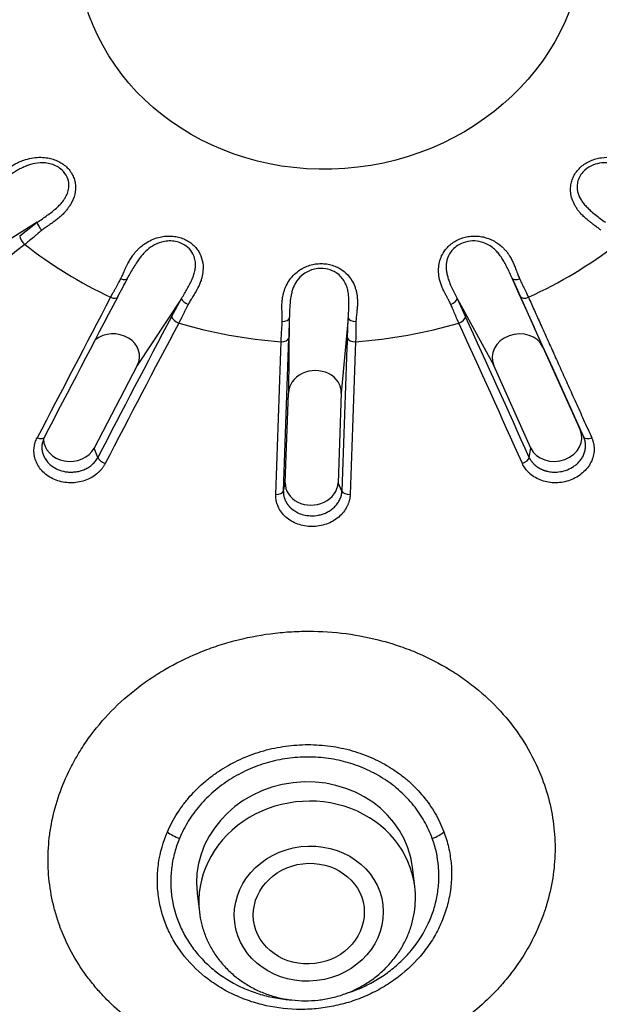
# Model space of a CAD drawing. Units: millimetres. Extents: x -18 to 902, y -35 to 2086.
# Drawn here: x 180 to 191, y 1713 to 1732 of the extents above; entities that cross this region are included whole.
import ezdxf

# ---------------------------------------------------------------- set-up
doc = ezdxf.new("R2010")
doc.units = ezdxf.units.MM
doc.layers.add('Default', color=7, linetype='Continuous')
doc.layers.add('DV1_Default', color=7, linetype='Continuous')

# ---------------------------------------------------------------- blocks, each defined once
blk = doc.blocks.new('SE')
at = {"layer": 'DV1_Default', "color": 7}
for p, q in [((180.302, 1728.066), (178.887, 1727.18)), ((179.972, 1727.81), (180.302, 1728.066)), ((189.28, 1727.013), (189.864, 1725.704)), ((189.436, 1726.666), (189.28, 1727.013)), ((183.03, 1726.626), (182.195, 1725.357)), ((182.843, 1726.281), (183.03, 1726.626)), ((188.241, 1726.626), (188.933, 1725.357)), ((188.241, 1726.626), (188.402, 1726.281)), ((185.069, 1726.256), (185.051, 1724.839)), ((185.069, 1726.256), (185.057, 1725.879)), ((186.183, 1726.256), (186.05, 1724.839)), ((186.167, 1725.879), (186.183, 1726.256)), ((189.864, 1725.704), (190.567, 1724.145)), ((182.195, 1725.357), (181.381, 1723.798)), ((189.636, 1723.798), (188.933, 1725.357)), ((184.992, 1723.143), (185.051, 1724.839)), ((186.05, 1724.839), (185.99, 1723.143)), ((190.635, 1724.006), (190.567, 1724.145)), ((181.452, 1723.622), (181.381, 1723.798)), ((189.603, 1723.622), (189.636, 1723.798)), ((184.957, 1722.986), (184.992, 1723.143)), ((186.064, 1722.986), (185.99, 1723.143)), ((187.441, 1715.509), (187.397, 1715.872)), ((183.326, 1715.385), (183.37, 1715.022))]:
    blk.add_line(p, q, dxfattribs=at)
for centre, radius, start, end in [((306.104, 1568.673), 202.874, 128.40718, 129.30272), ((176.631, 1729.62), 5.979, 330.3147, 334.0812), ((892.882, 1353.6), 803.093, 152.321199, 152.534985), ((942.654, 1327.471), 859.192, 152.315088, 152.515145), ((389.429, 1616.46), 233.962, 152.00495, 152.73983), ((392.216, 1614.889), 236.983, 151.99636, 152.72095), ((-102.179, 1593.267), 319.411, 24.06311, 24.58575), ((-94.899, 1596.7), 311.529, 24.04256, 24.57911), ((-998.647, 1765.069), 1184.212, 357.960248, 358.100117), ((-893.129, 1761.773), 1078.784, 357.939502, 358.093241), ((583.828, 1710.341), 397.965, 177.76243, 178.17919), ((594.206, 1709.806), 408.198, 177.75325, 178.15904), ((180.788, 1723.816), 0.396, 152.4073, 167.2048), ((185.659, 1715.295), 1.795, 358.506, 6.8252)]:
    blk.add_arc(centre, radius, start, end, dxfattribs=at)
for centre, major_axis, ratio, start_param, end_param in [((185.424, 1736.954), (-49.05, -5.866), 0.904897, 3.104474, 6.283185), ((185.424, 1736.954), (-49.646, -5.938), 0.904897, 0, 3.162136), ((180.399, 1727.987), (-0.087, 0.11), 0.379355, 0.516551, 1.957115), ((180.076, 1727.725), (-0.093, 0.118), 0.381226, 0.517024, 1.957292), ((185.822, 1733.633), (-8.6, -1.029), 0.904897, 0.735541, 0.965143), ((185.822, 1733.633), (8.6, 1.029), 0.904897, 5.055231, 5.284833), ((181.885, 1727.071), (-0.124, 0.065), 0.489056, 1.804619, 3.141543), ((189.407, 1727.071), (-0.128, -0.058), 0.531123, 0.013082, 1.453646), ((181.693, 1726.728), (-0.133, 0.07), 0.491232, 1.805103, 3.141562), ((183.157, 1726.588), (-0.124, 0.066), 0.488156, 0.389649, 1.830213), ((188.11, 1726.588), (-0.127, -0.058), 0.530659, 1.427721, 2.868285), ((189.573, 1726.728), (-0.137, -0.062), 0.533093, 0.013101, 1.45337), ((182.979, 1726.24), (-0.132, 0.07), 0.490032, 0.390145, 1.830413), ((185.822, 1733.633), (-8.6, -1.029), 0.904897, 1.12824, 1.357842), ((184.93, 1726.267), (0.14, -0.005), 0.541685, 4.765771, 6.206335), ((186.32, 1726.267), (-0.14, 0.005), 0.54145, 0.209631, 1.650194), ((185.822, 1733.633), (8.6, 1.029), 0.904897, 4.662532, 4.892134), ((188.261, 1726.24), (-0.136, -0.062), 0.532713, 1.427461, 2.867729), ((181.738, 1725.531), (-0.5, -0.001), 0.853244, 2.720857, 5.457897), ((189.399, 1725.531), (0.492, 0.089), 0.848042, 0.209003, 3.350595), ((184.908, 1725.89), (0.15, -0.005), 0.543815, 4.765903, 6.206172), ((186.314, 1725.89), (-0.15, 0.006), 0.543361, 0.209943, 1.650212), ((185.55, 1724.839), (-0.498, -0.044), 0.846728, 3.036573, 6.178166), ((190.102, 1723.972), (-0.492, -0.089), 0.848042, 0.209003, 3.350595), ((180.304, 1724.069), (-0.133, 0.069), 0.464997, 1.808327, 3.141534), ((180.924, 1723.972), (0.5, 0.001), 0.853244, 3.134042, 5.86245), ((190.772, 1724.069), (-0.137, -0.062), 0.507609, 0.012865, 1.448187), ((181.587, 1723.582), (-0.133, 0.069), 0.465755, 0.384014, 1.819335), ((189.462, 1723.582), (-0.137, -0.061), 0.508, 1.437443, 2.872764), ((185.491, 1723.143), (0.498, 0.044), 0.846728, 3.036573, 6.178166), ((184.808, 1722.997), (0.15, -0.005), 0.518418, 4.772323, 6.207645), ((186.211, 1722.997), (-0.15, 0.005), 0.518616, 0.20608, 1.641401), ((185.362, 1715.629), (-2.035, -0.243), 0.904897, 3.141593, 6.283185), ((185.405, 1715.265), (-2.035, -0.243), 0.904897, 3.14159, 6.283185), ((182.978, 1716.546), (0.277, -0.115), 0.379033, 4.005034, 4.923196), ((187.756, 1716.546), (0.282, 0.103), 0.416325, 4.614883, 5.533046)]:
    blk.add_ellipse(centre, major_axis=major_axis, ratio=ratio, start_param=start_param, end_param=end_param, dxfattribs=at)
for centre, major_axis, ratio in [((185.847, 1733.419), (-4.766, -0.57), 0.904897), ((185.438, 1714.995), (1.4, 0.167), 0.904897), ((185.438, 1714.995), (1.043, 0.125), 0.904964)]:
    blk.add_ellipse(centre, major_axis=major_axis, ratio=ratio, dxfattribs=at)
for points, knots in [([(136.658, 1729.116), (136.723, 1728.713), (136.845, 1728.03), (137.082, 1726.874), (137.345, 1725.766), (137.644, 1724.637), (137.974, 1723.531), (138.336, 1722.426), (138.729, 1721.335), (139.153, 1720.251), (139.609, 1719.18), (140.095, 1718.12), (140.611, 1717.073), (141.158, 1716.038), (141.733, 1715.018), (142.339, 1714.011), (142.973, 1713.02), (143.635, 1712.045), (144.325, 1711.086), (145.043, 1710.145), (145.788, 1709.221), (146.559, 1708.315), (147.357, 1707.429), (148.18, 1706.562), (149.027, 1705.715), (149.899, 1704.889), (150.795, 1704.084), (151.714, 1703.3), (152.656, 1702.54), (153.619, 1701.802), (154.604, 1701.087), (155.61, 1700.396), (156.635, 1699.729), (157.68, 1699.087), (158.743, 1698.47), (159.824, 1697.879), (160.922, 1697.314), (162.037, 1696.775), (163.167, 1696.262), (164.312, 1695.777), (165.472, 1695.319), (166.644, 1694.889), (167.83, 1694.486), (169.027, 1694.112), (170.235, 1693.767), (171.453, 1693.45), (172.681, 1693.161), (173.917, 1692.902), (175.16, 1692.673), (176.411, 1692.472), (177.668, 1692.302), (178.93, 1692.16), (180.196, 1692.049), (181.466, 1691.968), (182.739, 1691.916), (184.013, 1691.894), (185.288, 1691.903), (186.563, 1691.941), (187.838, 1692.009), (189.111, 1692.107), (190.382, 1692.235), (191.649, 1692.392), (192.912, 1692.579), (194.17, 1692.796), (195.423, 1693.042), (196.669, 1693.317), (197.907, 1693.621), (199.137, 1693.954), (200.357, 1694.315), (201.568, 1694.705), (202.768, 1695.123), (203.957, 1695.568), (205.133, 1696.041), (206.296, 1696.541), (207.445, 1697.068), (208.579, 1697.622), (209.698, 1698.202), (210.8, 1698.807), (211.886, 1699.438), (212.954, 1700.093), (214.004, 1700.774), (215.034, 1701.478), (216.045, 1702.205), (217.036, 1702.956), (218.005, 1703.729), (218.952, 1704.524), (219.877, 1705.341), (220.779, 1706.179), (221.658, 1707.037), (222.512, 1707.915), (223.342, 1708.812), (224.146, 1709.728), (224.924, 1710.662), (225.676, 1711.613), (226.401, 1712.581), (227.099, 1713.565), (227.768, 1714.564), (228.41, 1715.579), (229.023, 1716.607), (229.606, 1717.649), (230.161, 1718.704), (230.685, 1719.77), (231.179, 1720.848), (231.642, 1721.936), (232.075, 1723.035), (232.477, 1724.142), (232.847, 1725.258), (233.185, 1726.381), (233.491, 1727.511), (233.766, 1728.648), (234.008, 1729.789), (234.217, 1730.938), (234.394, 1732.083), (234.539, 1733.246), (234.65, 1734.382), (234.729, 1735.568), (234.758, 1736.267), (234.768, 1736.68)], [0, 0, 0, 0, 0.008364, 0.01706, 0.025756, 0.034452, 0.043148, 0.051844, 0.06054, 0.069237, 0.077933, 0.08663, 0.095327, 0.104024, 0.112722, 0.121419, 0.130117, 0.138815, 0.147513, 0.156211, 0.16491, 0.173609, 0.182308, 0.191008, 0.199707, 0.208407, 0.217107, 0.225807, 0.234508, 0.243208, 0.251909, 0.26061, 0.269311, 0.278013, 0.286714, 0.295416, 0.304117, 0.312819, 0.321521, 0.330224, 0.338926, 0.347628, 0.356331, 0.365033, 0.373736, 0.382439, 0.391142, 0.399845, 0.408548, 0.417251, 0.425954, 0.434657, 0.44336, 0.452063, 0.460767, 0.46947, 0.478173, 0.486876, 0.49558, 0.504283, 0.512986, 0.52169, 0.530393, 0.539096, 0.5478, 0.556503, 0.565206, 0.57391, 0.582613, 0.591316, 0.600019, 0.608722, 0.617425, 0.626128, 0.634831, 0.643534, 0.652237, 0.66094, 0.669643, 0.678345, 0.687048, 0.69575, 0.704452, 0.713154, 0.721857, 0.730558, 0.73926, 0.747962, 0.756663, 0.765365, 0.774066, 0.782767, 0.791468, 0.800168, 0.808869, 0.817569, 0.826269, 0.834968, 0.843668, 0.852367, 0.861066, 0.869765, 0.878464, 0.887162, 0.895861, 0.904558, 0.913256, 0.921954, 0.930651, 0.939348, 0.948045, 0.956742, 0.965438, 0.974135, 0.982831, 0.991527, 1, 1, 1, 1]), ([(179.431, 1728.81), (179.437, 1728.815), (179.451, 1728.827), (179.474, 1728.846), (179.501, 1728.87), (179.533, 1728.898), (179.572, 1728.934), (179.616, 1728.974), (179.662, 1729.013), (179.715, 1729.057), (179.777, 1729.103), (179.849, 1729.15), (179.916, 1729.186), (179.981, 1729.216), (180.073, 1729.251), (180.19, 1729.283), (180.334, 1729.299), (180.465, 1729.292), (180.581, 1729.268), (180.682, 1729.231), (180.775, 1729.181), (180.857, 1729.118), (180.924, 1729.044), (180.975, 1728.96), (181.01, 1728.87), (181.033, 1728.748), (181.021, 1728.591), (180.963, 1728.452), (180.905, 1728.358), (180.865, 1728.305), (180.818, 1728.249), (180.759, 1728.191), (180.693, 1728.135), (180.619, 1728.079), (180.553, 1728.031), (180.495, 1727.99), (180.454, 1727.961), (180.42, 1727.937), (180.401, 1727.922), (180.393, 1727.915)], [0, 0, 0, 0, 0.007854, 0.017624, 0.029313, 0.042921, 0.058449, 0.081244, 0.100717, 0.116879, 0.147299, 0.175445, 0.197488, 0.219629, 0.241982, 0.287473, 0.330146, 0.371481, 0.403579, 0.435641, 0.468058, 0.499759, 0.531477, 0.563926, 0.596083, 0.628338, 0.690714, 0.757765, 0.780198, 0.802388, 0.82445, 0.852585, 0.883052, 0.908553, 0.941516, 0.960686, 0.976823, 0.989927, 1, 1, 1, 1]), ([(190.96, 1727.915), (190.954, 1727.92), (190.941, 1727.932), (190.918, 1727.95), (190.89, 1727.971), (190.857, 1727.996), (190.815, 1728.027), (190.769, 1728.062), (190.723, 1728.099), (190.672, 1728.141), (190.617, 1728.191), (190.563, 1728.249), (190.519, 1728.304), (190.484, 1728.358), (190.442, 1728.434), (190.403, 1728.532), (190.382, 1728.655), (190.388, 1728.767), (190.413, 1728.869), (190.453, 1728.958), (190.509, 1729.042), (190.58, 1729.117), (190.664, 1729.18), (190.759, 1729.23), (190.862, 1729.268), (191.001, 1729.297), (191.183, 1729.299), (191.342, 1729.26), (191.451, 1729.216), (191.514, 1729.187), (191.578, 1729.15), (191.646, 1729.103), (191.712, 1729.051), (191.778, 1728.992), (191.833, 1728.939), (191.881, 1728.892), (191.916, 1728.858), (191.944, 1728.832), (191.962, 1728.817), (191.969, 1728.81)], [0, 0, 0, 0, 0.007854, 0.017624, 0.029313, 0.042921, 0.058449, 0.081244, 0.100717, 0.116879, 0.147299, 0.175445, 0.197488, 0.219629, 0.241982, 0.287473, 0.330146, 0.371481, 0.403579, 0.435641, 0.468058, 0.499759, 0.531477, 0.563926, 0.596083, 0.628338, 0.690714, 0.757765, 0.780198, 0.802388, 0.82445, 0.852585, 0.883052, 0.908553, 0.941516, 0.960686, 0.976823, 0.989927, 1, 1, 1, 1]), ([(180.302, 1728.066), (180.335, 1728.088), (180.4, 1728.131), (180.494, 1728.197), (180.583, 1728.264), (180.665, 1728.333), (180.739, 1728.404), (180.804, 1728.48), (180.857, 1728.565), (180.894, 1728.664), (180.909, 1728.786), (180.879, 1728.926), (180.792, 1729.047), (180.681, 1729.126), (180.572, 1729.171), (180.429, 1729.198), (180.264, 1729.188), (180.12, 1729.144), (180.014, 1729.096), (179.932, 1729.052), (179.84, 1728.996), (179.743, 1728.932), (179.676, 1728.884), (179.644, 1728.862)], [0, 0, 0, 0, 0.04894, 0.096164, 0.14187, 0.185912, 0.228203, 0.26866, 0.3095, 0.353906, 0.401883, 0.464098, 0.528697, 0.571955, 0.614134, 0.655674, 0.726408, 0.788544, 0.823247, 0.859833, 0.898247, 0.951638, 1, 1, 1, 1]), ([(191.756, 1728.857), (191.73, 1728.877), (191.677, 1728.918), (191.594, 1728.979), (191.507, 1729.038), (191.419, 1729.09), (191.327, 1729.135), (191.225, 1729.171), (191.108, 1729.193), (190.966, 1729.194), (190.804, 1729.156), (190.667, 1729.071), (190.578, 1728.971), (190.53, 1728.874), (190.503, 1728.751), (190.519, 1728.613), (190.576, 1728.496), (190.638, 1728.414), (190.694, 1728.351), (190.765, 1728.283), (190.85, 1728.211), (190.947, 1728.137), (191.012, 1728.09), (191.044, 1728.066)], [0, 0, 0, 0, 0.0427335, 0.0882727, 0.1321541, 0.1742907, 0.2145998, 0.2552903, 0.2995344, 0.3473362, 0.4093238, 0.4736867, 0.5167864, 0.558812, 0.6001998, 0.670675, 0.732584, 0.7671607, 0.8036128, 0.8418869, 0.895083, 0.9476308, 1, 1, 1, 1]), ([(180.393, 1727.915), (180.383, 1727.907), (180.359, 1727.888), (180.322, 1727.858), (180.278, 1727.821), (180.216, 1727.769), (180.146, 1727.71), (180.091, 1727.666), (180.069, 1727.648)], [0, 0, 0, 0, 0.095904, 0.211199, 0.345896, 0.5, 0.795577, 1, 1, 1, 1]), ([(181.883, 1726.997), (181.886, 1727.004), (181.894, 1727.019), (181.906, 1727.045), (181.921, 1727.076), (181.937, 1727.112), (181.957, 1727.159), (181.98, 1727.21), (182.005, 1727.261), (182.034, 1727.319), (182.071, 1727.382), (182.116, 1727.449), (182.161, 1727.506), (182.208, 1727.555), (182.276, 1727.618), (182.369, 1727.687), (182.494, 1727.751), (182.617, 1727.789), (182.733, 1727.807), (182.842, 1727.808), (182.949, 1727.794), (183.052, 1727.765), (183.146, 1727.72), (183.23, 1727.662), (183.302, 1727.592), (183.376, 1727.489), (183.435, 1727.342), (183.443, 1727.196), (183.431, 1727.091), (183.419, 1727.029), (183.399, 1726.962), (183.371, 1726.889), (183.336, 1726.815), (183.293, 1726.739), (183.253, 1726.673), (183.218, 1726.616), (183.193, 1726.575), (183.174, 1726.542), (183.163, 1726.522), (183.158, 1726.513)], [0, 0, 0, 0, 0.007854, 0.017624, 0.029313, 0.042921, 0.058449, 0.081244, 0.100717, 0.116879, 0.147299, 0.175445, 0.197488, 0.219629, 0.241982, 0.287472, 0.330146, 0.371481, 0.403579, 0.435641, 0.468058, 0.499759, 0.531477, 0.563926, 0.596083, 0.628338, 0.690713, 0.757765, 0.780198, 0.802388, 0.82445, 0.852585, 0.883052, 0.908553, 0.941516, 0.960686, 0.976823, 0.989927, 1, 1, 1, 1]), ([(188.123, 1726.513), (188.119, 1726.52), (188.112, 1726.535), (188.1, 1726.56), (188.084, 1726.59), (188.066, 1726.624), (188.042, 1726.668), (188.016, 1726.717), (187.991, 1726.766), (187.964, 1726.823), (187.937, 1726.889), (187.914, 1726.962), (187.9, 1727.028), (187.892, 1727.091), (187.888, 1727.175), (187.897, 1727.281), (187.932, 1727.402), (187.987, 1727.505), (188.054, 1727.591), (188.13, 1727.66), (188.217, 1727.719), (188.314, 1727.764), (188.417, 1727.794), (188.525, 1727.808), (188.633, 1727.807), (188.771, 1727.786), (188.935, 1727.725), (189.06, 1727.633), (189.139, 1727.555), (189.182, 1727.506), (189.223, 1727.449), (189.263, 1727.383), (189.299, 1727.311), (189.332, 1727.233), (189.358, 1727.164), (189.38, 1727.104), (189.397, 1727.061), (189.41, 1727.026), (189.419, 1727.006), (189.423, 1726.997)], [0, 0, 0, 0, 0.007854, 0.017624, 0.029313, 0.042921, 0.058449, 0.081244, 0.100717, 0.116879, 0.147299, 0.175445, 0.197488, 0.219629, 0.241982, 0.287472, 0.330146, 0.371481, 0.403579, 0.435641, 0.468058, 0.499759, 0.531477, 0.563926, 0.596083, 0.628338, 0.690713, 0.757765, 0.780198, 0.802388, 0.82445, 0.852585, 0.883052, 0.908553, 0.941516, 0.960686, 0.976823, 0.989927, 1, 1, 1, 1]), ([(183.03, 1726.626), (183.05, 1726.657), (183.088, 1726.717), (183.141, 1726.808), (183.19, 1726.899), (183.233, 1726.988), (183.266, 1727.078), (183.29, 1727.168), (183.3, 1727.263), (183.29, 1727.366), (183.249, 1727.482), (183.158, 1727.599), (183.025, 1727.679), (182.889, 1727.713), (182.77, 1727.716), (182.628, 1727.692), (182.482, 1727.627), (182.371, 1727.538), (182.297, 1727.459), (182.243, 1727.391), (182.186, 1727.31), (182.127, 1727.217), (182.085, 1727.145), (182.064, 1727.107), (182.062, 1727.103)], [0, 0, 0, 0, 0.048455, 0.095211, 0.140464, 0.18407, 0.225942, 0.265998, 0.306433, 0.350399, 0.3979, 0.459499, 0.523457, 0.566286, 0.608048, 0.649176, 0.719209, 0.780729, 0.815088, 0.851312, 0.889345, 0.942207, 0.994425, 1, 1, 1, 1]), ([(189.28, 1727.013), (189.266, 1727.044), (189.238, 1727.106), (189.195, 1727.198), (189.149, 1727.286), (189.1, 1727.37), (189.046, 1727.449), (188.986, 1727.523), (188.911, 1727.591), (188.818, 1727.652), (188.692, 1727.703), (188.53, 1727.723), (188.37, 1727.692), (188.246, 1727.629), (188.159, 1727.555), (188.08, 1727.45), (188.032, 1727.316), (188.03, 1727.187), (188.047, 1727.09), (188.068, 1727.012), (188.099, 1726.924), (188.14, 1726.828), (188.189, 1726.725), (188.224, 1726.659), (188.241, 1726.626)], [0, 0, 0, 0, 0.046304, 0.090983, 0.134227, 0.175897, 0.215909, 0.254187, 0.292826, 0.33484, 0.380233, 0.439096, 0.500215, 0.541142, 0.58105, 0.620351, 0.687274, 0.746063, 0.778897, 0.813512, 0.849857, 0.900371, 0.95027, 1, 1, 1, 1]), ([(184.935, 1726.191), (184.935, 1726.198), (184.936, 1726.215), (184.935, 1726.242), (184.935, 1726.275), (184.933, 1726.314), (184.932, 1726.363), (184.93, 1726.417), (184.929, 1726.472), (184.931, 1726.534), (184.936, 1726.605), (184.948, 1726.681), (184.965, 1726.748), (184.986, 1726.808), (185.02, 1726.889), (185.075, 1726.984), (185.162, 1727.085), (185.258, 1727.162), (185.358, 1727.218), (185.458, 1727.256), (185.563, 1727.281), (185.67, 1727.289), (185.777, 1727.281), (185.881, 1727.257), (185.979, 1727.219), (186.094, 1727.151), (186.214, 1727.038), (186.286, 1726.909), (186.322, 1726.809), (186.339, 1726.748), (186.351, 1726.681), (186.357, 1726.605), (186.358, 1726.526), (186.353, 1726.442), (186.345, 1726.369), (186.338, 1726.305), (186.334, 1726.259), (186.33, 1726.222), (186.329, 1726.2), (186.329, 1726.191)], [0, 0, 0, 0, 0.007854, 0.017624, 0.029313, 0.042921, 0.058449, 0.081244, 0.100717, 0.116879, 0.147299, 0.175445, 0.197488, 0.219629, 0.241982, 0.287472, 0.330146, 0.371481, 0.403579, 0.435641, 0.468058, 0.499759, 0.531477, 0.563926, 0.596083, 0.628338, 0.690713, 0.757765, 0.780198, 0.802388, 0.82445, 0.852585, 0.883052, 0.908553, 0.941516, 0.960686, 0.976823, 0.989927, 1, 1, 1, 1]), ([(182.009, 1727.006), (182.01, 1727.008), (182.011, 1727.01), (182.012, 1727.013), (182.014, 1727.015), (182.015, 1727.018), (182.016, 1727.02), (182.017, 1727.021), (182.018, 1727.023), (182.018, 1727.024), (182.019, 1727.025), (182.02, 1727.027), (182.021, 1727.029), (182.022, 1727.03), (182.023, 1727.032), (182.024, 1727.035), (182.025, 1727.036), (182.026, 1727.038), (182.027, 1727.04), (182.028, 1727.041), (182.029, 1727.044), (182.03, 1727.046), (182.031, 1727.048), (182.033, 1727.051), (182.034, 1727.053), (182.035, 1727.055), (182.036, 1727.057), (182.037, 1727.058), (182.038, 1727.06), (182.039, 1727.062), (182.04, 1727.064), (182.041, 1727.067), (182.042, 1727.068), (182.043, 1727.069)], [0, 0, 0, 0, 0.055396, 0.104131, 0.14622, 0.181679, 0.21052, 0.236407, 0.257731, 0.279821, 0.30268, 0.326469, 0.352246, 0.380198, 0.413452, 0.44852, 0.479416, 0.504945, 0.525353, 0.552801, 0.587558, 0.625859, 0.664223, 0.7024, 0.738429, 0.771916, 0.797154, 0.822704, 0.848603, 0.876083, 0.910157, 0.951449, 1, 1, 1, 1]), ([(186.183, 1726.256), (186.186, 1726.29), (186.191, 1726.357), (186.196, 1726.457), (186.198, 1726.555), (186.194, 1726.65), (186.184, 1726.743), (186.163, 1726.832), (186.129, 1726.921), (186.072, 1727.011), (185.982, 1727.101), (185.845, 1727.176), (185.687, 1727.203), (185.546, 1727.187), (185.434, 1727.149), (185.314, 1727.078), (185.21, 1726.97), (185.149, 1726.851), (185.118, 1726.754), (185.1, 1726.675), (185.086, 1726.582), (185.077, 1726.478), (185.072, 1726.366), (185.07, 1726.293), (185.069, 1726.256)], [0, 0, 0, 0, 0.046304, 0.090983, 0.134227, 0.175897, 0.215909, 0.254187, 0.292826, 0.33484, 0.380233, 0.439096, 0.500215, 0.541142, 0.58105, 0.620351, 0.687274, 0.746063, 0.778897, 0.813512, 0.849857, 0.900371, 0.95027, 1, 1, 1, 1]), ([(181.691, 1726.649), (181.696, 1726.659), (181.709, 1726.683), (181.731, 1726.723), (181.757, 1726.77), (181.795, 1726.838), (181.838, 1726.914), (181.87, 1726.973), (181.883, 1726.997)], [0, 0, 0, 0, 0.090829, 0.204436, 0.340827, 0.500003, 0.788795, 1, 1, 1, 1]), ([(189.423, 1726.997), (189.428, 1726.986), (189.439, 1726.961), (189.458, 1726.921), (189.481, 1726.874), (189.514, 1726.807), (189.551, 1726.731), (189.578, 1726.673), (189.589, 1726.649)], [0, 0, 0, 0, 0.095904, 0.211199, 0.345896, 0.5, 0.795577, 1, 1, 1, 1]), ([(183.158, 1726.513), (183.152, 1726.502), (183.139, 1726.477), (183.118, 1726.436), (183.094, 1726.389), (183.06, 1726.319), (183.022, 1726.242), (182.992, 1726.183), (182.979, 1726.159)], [0, 0, 0, 0, 0.095904, 0.211199, 0.345896, 0.5, 0.795577, 1, 1, 1, 1]), ([(188.275, 1726.159), (188.27, 1726.17), (188.259, 1726.194), (188.242, 1726.234), (188.221, 1726.282), (188.192, 1726.352), (188.16, 1726.43), (188.134, 1726.488), (188.123, 1726.513)], [0, 0, 0, 0, 0.090829, 0.204436, 0.340827, 0.500003, 0.788795, 1, 1, 1, 1]), ([(189.589, 1726.649), (189.627, 1726.565), (189.704, 1726.395), (189.821, 1726.133), (189.944, 1725.861), (190.072, 1725.577), (190.205, 1725.282), (190.343, 1724.976), (190.486, 1724.658), (190.634, 1724.329), (190.735, 1724.106), (190.786, 1723.993)], [0, 0, 0, 0, 0.095098, 0.194198, 0.297302, 0.404409, 0.515521, 0.630635, 0.749753, 0.872875, 1, 1, 1, 1]), ([(184.914, 1725.808), (184.914, 1725.82), (184.915, 1725.846), (184.917, 1725.89), (184.92, 1725.942), (184.925, 1726.016), (184.931, 1726.1), (184.934, 1726.164), (184.935, 1726.191)], [0, 0, 0, 0, 0.090829, 0.204436, 0.340827, 0.500003, 0.788795, 1, 1, 1, 1]), ([(186.329, 1726.191), (186.328, 1726.179), (186.327, 1726.152), (186.327, 1726.108), (186.326, 1726.056), (186.325, 1725.982), (186.325, 1725.898), (186.323, 1725.835), (186.323, 1725.808)], [0, 0, 0, 0, 0.095904, 0.211199, 0.345896, 0.5, 0.795577, 1, 1, 1, 1]), ([(181.589, 1723.504), (181.585, 1723.497), (181.578, 1723.483), (181.565, 1723.463), (181.552, 1723.442), (181.538, 1723.423), (181.523, 1723.403), (181.506, 1723.384), (181.489, 1723.365), (181.471, 1723.347), (181.452, 1723.33), (181.406, 1723.29), (181.326, 1723.235), (181.203, 1723.18), (181.069, 1723.147), (180.93, 1723.137), (180.791, 1723.15), (180.658, 1723.188), (180.536, 1723.247), (180.431, 1723.326), (180.345, 1723.421), (180.283, 1723.529), (180.247, 1723.644), (180.24, 1723.74), (180.246, 1723.811), (180.254, 1723.858), (180.266, 1723.904), (180.282, 1723.949), (180.296, 1723.978), (180.304, 1723.993)], [0, 0, 0, 0, 0.012217, 0.024424, 0.036641, 0.048885, 0.061177, 0.073535, 0.085979, 0.098527, 0.111198, 0.124011, 0.186456, 0.248354, 0.310993, 0.373779, 0.436634, 0.499672, 0.562498, 0.625601, 0.688416, 0.75121, 0.813511, 0.875756, 0.901072, 0.926001, 0.950697, 0.975313, 1, 1, 1, 1]), ([(180.4, 1723.899), (180.4, 1723.898), (180.399, 1723.892), (180.397, 1723.88), (180.394, 1723.866), (180.393, 1723.851), (180.392, 1723.837), (180.391, 1723.823), (180.391, 1723.809), (180.391, 1723.796), (180.392, 1723.784), (180.393, 1723.771), (180.395, 1723.759), (180.397, 1723.748), (180.399, 1723.736), (180.401, 1723.726), (180.404, 1723.715), (180.406, 1723.705), (180.409, 1723.696), (180.412, 1723.687), (180.415, 1723.678), (180.418, 1723.67), (180.421, 1723.662), (180.424, 1723.655), (180.427, 1723.648), (180.43, 1723.642), (180.433, 1723.636), (180.435, 1723.63), (180.438, 1723.625), (180.44, 1723.62), (180.443, 1723.615), (180.445, 1723.611), (180.447, 1723.608), (180.449, 1723.604), (180.451, 1723.602), (180.467, 1723.575), (180.506, 1723.522), (180.586, 1723.45), (180.698, 1723.386), (180.802, 1723.356), (180.877, 1723.346), (180.917, 1723.343), (180.957, 1723.343), (180.999, 1723.345), (181.04, 1723.35), (181.081, 1723.357), (181.123, 1723.368), (181.163, 1723.381), (181.203, 1723.397), (181.242, 1723.416), (181.28, 1723.438), (181.315, 1723.463), (181.348, 1723.49), (181.379, 1723.52), (181.406, 1723.552), (181.431, 1723.586), (181.445, 1723.61), (181.452, 1723.622)], [0, 0, 0, 0, 0.002777, 0.013999, 0.024965, 0.035671, 0.046115, 0.056296, 0.066211, 0.075859, 0.085239, 0.094349, 0.103186, 0.111749, 0.120034, 0.128037, 0.135757, 0.143192, 0.150338, 0.157195, 0.16376, 0.170032, 0.176009, 0.18169, 0.187075, 0.192162, 0.19695, 0.201438, 0.205627, 0.209514, 0.213099, 0.216383, 0.219364, 0.222042, 0.224417, 0.226488, 0.28791, 0.360166, 0.443142, 0.536479, 0.560684, 0.585411, 0.610611, 0.636179, 0.662116, 0.688428, 0.71515, 0.74228, 0.769802, 0.79769, 0.825913, 0.854436, 0.883201, 0.912169, 0.941306, 0.970565, 1, 1, 1, 1]), ([(190.786, 1723.993), (190.789, 1723.985), (190.795, 1723.971), (190.803, 1723.949), (190.81, 1723.927), (190.816, 1723.905), (190.821, 1723.882), (190.825, 1723.859), (190.828, 1723.836), (190.83, 1723.812), (190.831, 1723.788), (190.831, 1723.732), (190.819, 1723.645), (190.776, 1723.529), (190.708, 1723.422), (190.617, 1723.327), (190.507, 1723.247), (190.382, 1723.188), (190.247, 1723.151), (190.108, 1723.137), (189.97, 1723.146), (189.838, 1723.18), (189.719, 1723.235), (189.636, 1723.295), (189.582, 1723.346), (189.549, 1723.383), (189.52, 1723.421), (189.495, 1723.462), (189.482, 1723.49), (189.475, 1723.504)], [0, 0, 0, 0, 0.012217, 0.024424, 0.036641, 0.048885, 0.061177, 0.073535, 0.085979, 0.098527, 0.111198, 0.124011, 0.186456, 0.248354, 0.310993, 0.373779, 0.436634, 0.499672, 0.562498, 0.625601, 0.688416, 0.75121, 0.813511, 0.875756, 0.901072, 0.926001, 0.950697, 0.975313, 1, 1, 1, 1]), ([(189.603, 1723.622), (189.605, 1723.617), (189.61, 1723.606), (189.618, 1723.591), (189.627, 1723.576), (189.636, 1723.562), (189.646, 1723.548), (189.656, 1723.535), (189.666, 1723.523), (189.677, 1723.511), (189.687, 1723.5), (189.698, 1723.489), (189.709, 1723.479), (189.72, 1723.469), (189.731, 1723.46), (189.742, 1723.452), (189.754, 1723.444), (189.765, 1723.436), (189.776, 1723.429), (189.786, 1723.423), (189.797, 1723.416), (189.807, 1723.411), (189.818, 1723.405), (189.828, 1723.4), (189.838, 1723.396), (189.847, 1723.392), (189.856, 1723.388), (189.865, 1723.384), (189.874, 1723.381), (189.882, 1723.378), (189.89, 1723.375), (189.897, 1723.373), (189.904, 1723.371), (189.911, 1723.369), (189.917, 1723.367), (189.923, 1723.365), (189.928, 1723.364), (189.933, 1723.362), (189.937, 1723.361), (189.941, 1723.36), (189.945, 1723.359), (189.978, 1723.352), (190.05, 1723.341), (190.166, 1723.344), (190.298, 1723.372), (190.395, 1723.418), (190.457, 1723.459), (190.487, 1723.482), (190.516, 1723.507), (190.544, 1723.535), (190.569, 1723.564), (190.592, 1723.595), (190.613, 1723.629), (190.63, 1723.663), (190.645, 1723.699), (190.657, 1723.737), (190.665, 1723.775), (190.67, 1723.814), (190.671, 1723.853), (190.668, 1723.892), (190.661, 1723.931), (190.651, 1723.969), (190.64, 1723.994), (190.635, 1724.006)], [0, 0, 0, 0, 0.012115, 0.023551, 0.035056, 0.04634, 0.0574, 0.068232, 0.078833, 0.089199, 0.099328, 0.109218, 0.118865, 0.12827, 0.137429, 0.146341, 0.155005, 0.16342, 0.171584, 0.179494, 0.187146, 0.194539, 0.201671, 0.208538, 0.215139, 0.221473, 0.227537, 0.233331, 0.238853, 0.244101, 0.249075, 0.253774, 0.258196, 0.262343, 0.266211, 0.269802, 0.273114, 0.276147, 0.278901, 0.281375, 0.283568, 0.285482, 0.342219, 0.408964, 0.485612, 0.571831, 0.59419, 0.61703, 0.640308, 0.663927, 0.687885, 0.712191, 0.736875, 0.761936, 0.787359, 0.81312, 0.83919, 0.865538, 0.892109, 0.918867, 0.945782, 0.97281, 1, 1, 1, 1]), ([(184.957, 1722.986), (184.957, 1722.98), (184.957, 1722.969), (184.958, 1722.951), (184.959, 1722.935), (184.961, 1722.918), (184.963, 1722.902), (184.966, 1722.887), (184.97, 1722.872), (184.974, 1722.857), (184.979, 1722.843), (184.984, 1722.829), (184.989, 1722.816), (184.995, 1722.803), (185.001, 1722.791), (185.007, 1722.779), (185.014, 1722.768), (185.02, 1722.757), (185.027, 1722.746), (185.034, 1722.737), (185.041, 1722.727), (185.048, 1722.718), (185.055, 1722.71), (185.061, 1722.702), (185.068, 1722.694), (185.075, 1722.687), (185.081, 1722.68), (185.088, 1722.674), (185.094, 1722.668), (185.1, 1722.662), (185.106, 1722.657), (185.112, 1722.652), (185.117, 1722.647), (185.122, 1722.643), (185.127, 1722.639), (185.131, 1722.636), (185.136, 1722.633), (185.139, 1722.63), (185.143, 1722.627), (185.146, 1722.625), (185.149, 1722.623), (185.176, 1722.604), (185.235, 1722.57), (185.342, 1722.532), (185.474, 1722.512), (185.583, 1722.521), (185.657, 1722.538), (185.695, 1722.549), (185.733, 1722.562), (185.77, 1722.578), (185.806, 1722.597), (185.841, 1722.618), (185.874, 1722.642), (185.906, 1722.668), (185.935, 1722.697), (185.963, 1722.727), (185.987, 1722.76), (186.009, 1722.795), (186.027, 1722.831), (186.042, 1722.868), (186.054, 1722.907), (186.061, 1722.946), (186.063, 1722.973), (186.064, 1722.986)], [0, 0, 0, 0, 0.012115, 0.023551, 0.035056, 0.04634, 0.0574, 0.068232, 0.078833, 0.089199, 0.099328, 0.109218, 0.118865, 0.12827, 0.137429, 0.146341, 0.155005, 0.16342, 0.171584, 0.179494, 0.187146, 0.194539, 0.201671, 0.208538, 0.215139, 0.221473, 0.227537, 0.233331, 0.238853, 0.244101, 0.249075, 0.253774, 0.258196, 0.262343, 0.266211, 0.269802, 0.273114, 0.276147, 0.278901, 0.281375, 0.283568, 0.285482, 0.342219, 0.408964, 0.485612, 0.571831, 0.59419, 0.61703, 0.640308, 0.663927, 0.687885, 0.712191, 0.736875, 0.761936, 0.787359, 0.81312, 0.83919, 0.865538, 0.892109, 0.918867, 0.945782, 0.97281, 1, 1, 1, 1]), ([(186.219, 1722.919), (186.219, 1722.912), (186.218, 1722.896), (186.216, 1722.873), (186.213, 1722.85), (186.208, 1722.827), (186.203, 1722.804), (186.196, 1722.781), (186.188, 1722.759), (186.18, 1722.736), (186.17, 1722.713), (186.145, 1722.661), (186.095, 1722.584), (186.005, 1722.491), (185.896, 1722.415), (185.771, 1722.358), (185.637, 1722.322), (185.497, 1722.31), (185.358, 1722.322), (185.226, 1722.357), (185.105, 1722.414), (185, 1722.491), (184.916, 1722.583), (184.867, 1722.668), (184.841, 1722.735), (184.828, 1722.78), (184.819, 1722.826), (184.814, 1722.873), (184.814, 1722.904), (184.814, 1722.919)], [0, 0, 0, 0, 0.012217, 0.024424, 0.036641, 0.048885, 0.061177, 0.073535, 0.085979, 0.098527, 0.111198, 0.124011, 0.186456, 0.248354, 0.310993, 0.373779, 0.436634, 0.499672, 0.562498, 0.625601, 0.688416, 0.75121, 0.813511, 0.875756, 0.901072, 0.926001, 0.950697, 0.975313, 1, 1, 1, 1]), ([(180.897, 1717.671), (180.944, 1717.77), (180.995, 1717.867), (181.105, 1718.058), (181.165, 1718.152), (181.354, 1718.426), (181.493, 1718.599), (181.799, 1718.925), (181.966, 1719.078), (182.191, 1719.256), (182.237, 1719.291), (182.33, 1719.36), (182.377, 1719.393), (182.52, 1719.491), (182.617, 1719.552), (182.917, 1719.728), (183.126, 1719.832), (183.398, 1719.945), (183.454, 1719.967), (183.565, 1720.009), (183.621, 1720.029), (183.79, 1720.086), (183.904, 1720.12), (184.248, 1720.212), (184.48, 1720.258), (184.834, 1720.304), (184.953, 1720.316), (185.193, 1720.331), (185.314, 1720.335), (185.673, 1720.335), (185.91, 1720.32), (186.377, 1720.258), (186.608, 1720.212), (186.893, 1720.134), (186.949, 1720.118), (187.061, 1720.083), (187.117, 1720.065), (187.281, 1720.008), (187.388, 1719.967), (187.704, 1719.832), (187.906, 1719.728), (188.147, 1719.581), (188.195, 1719.551), (188.289, 1719.489), (188.336, 1719.457), (188.473, 1719.359), (188.561, 1719.29), (188.815, 1719.078), (188.971, 1718.926), (189.186, 1718.681), (189.254, 1718.597), (189.384, 1718.423), (189.445, 1718.333), (189.617, 1718.059), (189.716, 1717.869), (189.798, 1717.671)], [0, 0, 0, 0, 0.03125, 0.03125, 0.0625, 0.0625, 0.125, 0.125, 0.1875, 0.1875, 0.203125, 0.203125, 0.21875, 0.21875, 0.25, 0.25, 0.3125, 0.3125, 0.328125, 0.328125, 0.34375, 0.34375, 0.375, 0.375, 0.4375, 0.4375, 0.46875, 0.46875, 0.5, 0.5, 0.5625, 0.5625, 0.625, 0.625, 0.640625, 0.640625, 0.65625, 0.65625, 0.6875, 0.6875, 0.75, 0.75, 0.765625, 0.765625, 0.78125, 0.78125, 0.8125, 0.8125, 0.875, 0.875, 0.90625, 0.90625, 0.9375, 0.9375, 1, 1, 1, 1]), ([(182.765, 1716.541), (182.817, 1716.662), (182.879, 1716.779), (182.986, 1716.948), (183.024, 1717.003), (183.105, 1717.111), (183.147, 1717.163), (183.281, 1717.314), (183.377, 1717.409), (183.534, 1717.541), (183.588, 1717.583), (183.7, 1717.664), (183.758, 1717.703), (183.935, 1717.813), (184.058, 1717.877), (184.25, 1717.961), (184.315, 1717.987), (184.448, 1718.035), (184.516, 1718.056), (184.721, 1718.114), (184.86, 1718.143), (185.139, 1718.181), (185.28, 1718.191), (185.494, 1718.191), (185.565, 1718.188), (185.706, 1718.179), (185.776, 1718.172), (185.984, 1718.143), (186.12, 1718.114), (186.322, 1718.056), (186.389, 1718.035), (186.519, 1717.987), (186.583, 1717.961), (186.77, 1717.877), (186.89, 1717.813), (187.061, 1717.703), (187.117, 1717.665), (187.225, 1717.583), (187.277, 1717.541), (187.426, 1717.409), (187.518, 1717.314), (187.643, 1717.163), (187.682, 1717.111), (187.757, 1717.003), (187.792, 1716.948), (187.89, 1716.779), (187.946, 1716.662), (187.991, 1716.541)], [0, 0, 0, 0, 0.0625, 0.0625, 0.09375, 0.09375, 0.125, 0.125, 0.1875, 0.1875, 0.21875, 0.21875, 0.25, 0.25, 0.3125, 0.3125, 0.34375, 0.34375, 0.375, 0.375, 0.4375, 0.4375, 0.5, 0.5, 0.53125, 0.53125, 0.5625, 0.5625, 0.625, 0.625, 0.65625, 0.65625, 0.6875, 0.6875, 0.75, 0.75, 0.78125, 0.78125, 0.8125, 0.8125, 0.875, 0.875, 0.90625, 0.90625, 0.9375, 0.9375, 1, 1, 1, 1]), ([(187.771, 1716.419), (187.751, 1716.475), (187.728, 1716.53), (187.678, 1716.639), (187.65, 1716.692), (187.561, 1716.849), (187.494, 1716.947), (187.38, 1717.088), (187.341, 1717.134), (187.257, 1717.222), (187.212, 1717.266), (187.075, 1717.389), (186.977, 1717.465), (186.769, 1717.601), (186.66, 1717.661), (186.428, 1717.768), (186.308, 1717.812), (186.064, 1717.883), (185.938, 1717.91), (185.745, 1717.938), (185.68, 1717.945), (185.55, 1717.954), (185.485, 1717.956), (185.291, 1717.956), (185.162, 1717.947), (184.968, 1717.919), (184.903, 1717.908), (184.775, 1717.881), (184.712, 1717.865), (184.526, 1717.811), (184.405, 1717.767), (184.228, 1717.688), (184.171, 1717.659), (184.057, 1717.598), (184.001, 1717.565), (183.839, 1717.463), (183.738, 1717.387), (183.595, 1717.264), (183.549, 1717.222), (183.461, 1717.133), (183.418, 1717.087), (183.296, 1716.945), (183.224, 1716.846), (183.096, 1716.639), (183.04, 1716.531), (182.994, 1716.419)], [0, 0, 0, 0, 0.03125, 0.03125, 0.0625, 0.0625, 0.125, 0.125, 0.15625, 0.15625, 0.1875, 0.1875, 0.25, 0.25, 0.3125, 0.3125, 0.375, 0.375, 0.4375, 0.4375, 0.46875, 0.46875, 0.5, 0.5, 0.5625, 0.5625, 0.59375, 0.59375, 0.625, 0.625, 0.6875, 0.6875, 0.71875, 0.71875, 0.75, 0.75, 0.8125, 0.8125, 0.84375, 0.84375, 0.875, 0.875, 0.9375, 0.9375, 1, 1, 1, 1]), ([(189.798, 1717.671), (189.867, 1717.511), (189.922, 1717.348), (190.011, 1717.019), (190.044, 1716.852), (190.076, 1716.599), (190.083, 1716.514), (190.092, 1716.343), (190.094, 1716.257), (190.089, 1716.001), (190.06, 1715.662), (189.983, 1715.328), (189.908, 1715.08), (189.88, 1714.997), (189.818, 1714.834), (189.785, 1714.753), (189.676, 1714.515), (189.593, 1714.36), (189.406, 1714.061), (189.302, 1713.916), (189.13, 1713.705), (189.07, 1713.636), (188.946, 1713.502), (188.882, 1713.437), (188.685, 1713.247), (188.545, 1713.128), (188.323, 1712.96), (188.247, 1712.906), (188.091, 1712.802), (188.011, 1712.751), (187.765, 1712.606), (187.597, 1712.518), (187.25, 1712.362), (187.072, 1712.293), (186.798, 1712.203), (186.705, 1712.176), (186.518, 1712.125), (186.423, 1712.102), (186.137, 1712.041), (185.944, 1712.011), (185.654, 1711.98), (185.556, 1711.973), (185.361, 1711.962), (185.263, 1711.96), (184.973, 1711.96), (184.781, 1711.971), (184.399, 1712.011), (184.21, 1712.041), (183.928, 1712.102), (183.834, 1712.125), (183.65, 1712.176), (183.559, 1712.203), (183.291, 1712.293), (183.118, 1712.362), (182.781, 1712.519), (182.617, 1712.606), (182.302, 1712.8), (182.153, 1712.905), (181.871, 1713.128), (181.739, 1713.248), (181.553, 1713.437), (181.493, 1713.503), (181.377, 1713.637), (181.322, 1713.706), (181.163, 1713.916), (180.974, 1714.206), (180.826, 1714.515), (180.732, 1714.754), (180.704, 1714.835), (180.652, 1714.998), (180.629, 1715.081), (180.569, 1715.329), (180.541, 1715.496), (180.509, 1715.832), (180.505, 1716.002), (180.516, 1716.258), (180.523, 1716.344), (180.542, 1716.515), (180.555, 1716.6), (180.602, 1716.853), (180.645, 1717.019), (180.753, 1717.348), (180.819, 1717.511), (180.897, 1717.671)], [0, 0, 0, 0, 0.03125, 0.03125, 0.0625, 0.0625, 0.078125, 0.078125, 0.09375, 0.09375, 0.125, 0.15625, 0.15625, 0.171875, 0.171875, 0.1875, 0.1875, 0.21875, 0.21875, 0.25, 0.25, 0.265625, 0.265625, 0.28125, 0.28125, 0.3125, 0.3125, 0.328125, 0.328125, 0.34375, 0.34375, 0.375, 0.375, 0.40625, 0.40625, 0.421875, 0.421875, 0.4375, 0.4375, 0.46875, 0.46875, 0.484375, 0.484375, 0.5, 0.5, 0.53125, 0.53125, 0.5625, 0.5625, 0.578125, 0.578125, 0.59375, 0.59375, 0.625, 0.625, 0.65625, 0.65625, 0.6875, 0.6875, 0.71875, 0.71875, 0.734375, 0.734375, 0.75, 0.75, 0.78125, 0.8125, 0.8125, 0.828125, 0.828125, 0.84375, 0.84375, 0.875, 0.875, 0.90625, 0.90625, 0.921875, 0.921875, 0.9375, 0.9375, 0.96875, 0.96875, 1, 1, 1, 1]), ([(187.991, 1716.541), (188.027, 1716.446), (188.056, 1716.349), (188.09, 1716.202), (188.1, 1716.153), (188.115, 1716.053), (188.122, 1716.003), (188.145, 1715.753), (188.136, 1715.554), (188.093, 1715.306), (188.083, 1715.256), (188.059, 1715.157), (188.045, 1715.108), (187.999, 1714.962), (187.926, 1714.772), (187.828, 1714.591), (187.746, 1714.459), (187.716, 1714.415), (187.655, 1714.329), (187.624, 1714.287), (187.458, 1714.083), (187.306, 1713.935), (187.092, 1713.77), (187.048, 1713.737), (186.958, 1713.676), (186.912, 1713.647), (186.773, 1713.562), (186.676, 1713.512), (186.478, 1713.42), (186.375, 1713.379), (186.164, 1713.308), (186.056, 1713.279), (185.84, 1713.232), (185.731, 1713.214), (185.566, 1713.196), (185.511, 1713.192), (185.399, 1713.186), (185.343, 1713.184), (185.064, 1713.184), (184.845, 1713.208), (184.578, 1713.267), (184.525, 1713.281), (184.419, 1713.31), (184.366, 1713.326), (184.211, 1713.379), (184.011, 1713.46), (183.824, 1713.562), (183.643, 1713.675), (183.556, 1713.737), (183.31, 1713.935), (183.167, 1714.083), (183.012, 1714.288), (182.982, 1714.33), (182.926, 1714.416), (182.899, 1714.459), (182.824, 1714.591), (182.78, 1714.682), (182.705, 1714.867), (182.673, 1714.962), (182.635, 1715.109), (182.624, 1715.158), (182.605, 1715.256), (182.597, 1715.306), (182.579, 1715.454), (182.574, 1715.554), (182.577, 1715.753), (182.584, 1715.854), (182.628, 1716.155), (182.684, 1716.351), (182.765, 1716.541)], [0, 0, 0, 0, 0.03125, 0.03125, 0.046875, 0.046875, 0.0625, 0.0625, 0.125, 0.125, 0.140625, 0.140625, 0.15625, 0.15625, 0.1875, 0.21875, 0.21875, 0.234375, 0.234375, 0.25, 0.25, 0.3125, 0.3125, 0.328125, 0.328125, 0.34375, 0.34375, 0.375, 0.375, 0.40625, 0.40625, 0.4375, 0.4375, 0.46875, 0.46875, 0.484375, 0.484375, 0.5, 0.5, 0.5625, 0.5625, 0.578125, 0.578125, 0.59375, 0.59375, 0.625, 0.65625, 0.65625, 0.6875, 0.6875, 0.75, 0.75, 0.765625, 0.765625, 0.78125, 0.78125, 0.8125, 0.8125, 0.84375, 0.84375, 0.859375, 0.859375, 0.875, 0.875, 0.90625, 0.90625, 0.9375, 0.9375, 1, 1, 1, 1]), ([(182.994, 1716.419), (182.957, 1716.332), (182.927, 1716.243), (182.878, 1716.063), (182.859, 1715.973), (182.835, 1715.792), (182.828, 1715.701), (182.828, 1715.564), (182.829, 1715.518), (182.834, 1715.426), (182.839, 1715.38), (182.868, 1715.153), (182.915, 1714.977), (183.002, 1714.764), (183.021, 1714.722), (183.062, 1714.639), (183.084, 1714.598), (183.153, 1714.477), (183.256, 1714.322), (183.378, 1714.18), (183.477, 1714.078), (183.511, 1714.045), (183.582, 1713.981), (183.619, 1713.95), (183.805, 1713.8), (183.969, 1713.698), (184.191, 1713.592), (184.236, 1713.572), (184.328, 1713.535), (184.374, 1713.518), (184.514, 1713.47), (184.609, 1713.444), (184.803, 1713.401), (184.902, 1713.385), (185.032, 1713.37), (185.061, 1713.368), (185.091, 1713.365)], [0, 0, 0, 0, 0.065397, 0.065397, 0.130793, 0.130793, 0.19619, 0.19619, 0.228889, 0.228889, 0.261587, 0.261587, 0.39238, 0.39238, 0.425079, 0.425079, 0.457777, 0.457777, 0.523174, 0.588571, 0.588571, 0.621269, 0.621269, 0.653967, 0.653967, 0.784761, 0.784761, 0.817459, 0.817459, 0.850158, 0.850158, 0.915554, 0.915554, 0.980951, 0.980951, 1, 1, 1, 1]), ([(186.128, 1713.481), (186.246, 1713.518), (186.361, 1713.562), (186.519, 1713.635), (186.563, 1713.657), (186.652, 1713.704), (186.695, 1713.729), (186.823, 1713.806), (186.985, 1713.918), (187.132, 1714.045), (187.271, 1714.181), (187.337, 1714.253), (187.518, 1714.477), (187.617, 1714.637), (187.716, 1714.85), (187.735, 1714.894), (187.769, 1714.981), (187.784, 1715.025), (187.826, 1715.158), (187.848, 1715.247), (187.88, 1715.427), (187.891, 1715.518), (187.897, 1715.656), (187.898, 1715.703), (187.896, 1715.794), (187.893, 1715.84), (187.874, 1716.067), (187.835, 1716.245), (187.771, 1716.419)], [0, 0, 0, 0, 0.093504, 0.093504, 0.131275, 0.131275, 0.169046, 0.169046, 0.244587, 0.320128, 0.320128, 0.39567, 0.39567, 0.546752, 0.546752, 0.584523, 0.584523, 0.622294, 0.622294, 0.697835, 0.697835, 0.773376, 0.773376, 0.811147, 0.811147, 0.848917, 0.848917, 1, 1, 1, 1]), ([(183.37, 1715.022), (183.379, 1714.944), (183.404, 1714.809), (183.472, 1714.586), (183.569, 1714.378), (183.693, 1714.178), (183.841, 1713.996), (184.013, 1713.831), (184.205, 1713.687), (184.414, 1713.566), (184.638, 1713.47), (184.874, 1713.4), (185.117, 1713.358), (185.365, 1713.343), (185.613, 1713.356), (185.858, 1713.397), (186.097, 1713.465), (186.326, 1713.56), (186.541, 1713.68), (186.739, 1713.823), (186.918, 1713.987), (187.074, 1714.17), (187.206, 1714.367), (187.312, 1714.58), (187.39, 1714.798), (187.438, 1715.029), (187.451, 1715.168), (187.453, 1715.249)], [0, 0, 0, 0, 0.036811, 0.076308, 0.115891, 0.155597, 0.195454, 0.235471, 0.275648, 0.315971, 0.356418, 0.396966, 0.437588, 0.478261, 0.518961, 0.559668, 0.600361, 0.641017, 0.681612, 0.722119, 0.762513, 0.802769, 0.842868, 0.882803, 0.922579, 0.962217, 1, 1, 1, 1])]:
    blk.add_open_spline(points, degree=3, knots=knots, dxfattribs=at)
for points, degree in [([(182.062, 1727.103), (182.053, 1727.086), (182.043, 1727.069), (182.034, 1727.053)], 3), ([(190.635, 1724.006), (190.031, 1725.345), (189.436, 1726.666)], 2)]:
    blk.add_open_spline(points, degree=degree, dxfattribs=at)

msp = doc.modelspace()

# ---------------------------------------------------------------- block references
at = {"layer": 'Default'}
msp.add_blockref('SE', (0, 0), dxfattribs=at)

doc.saveas('drawing.dxf')
